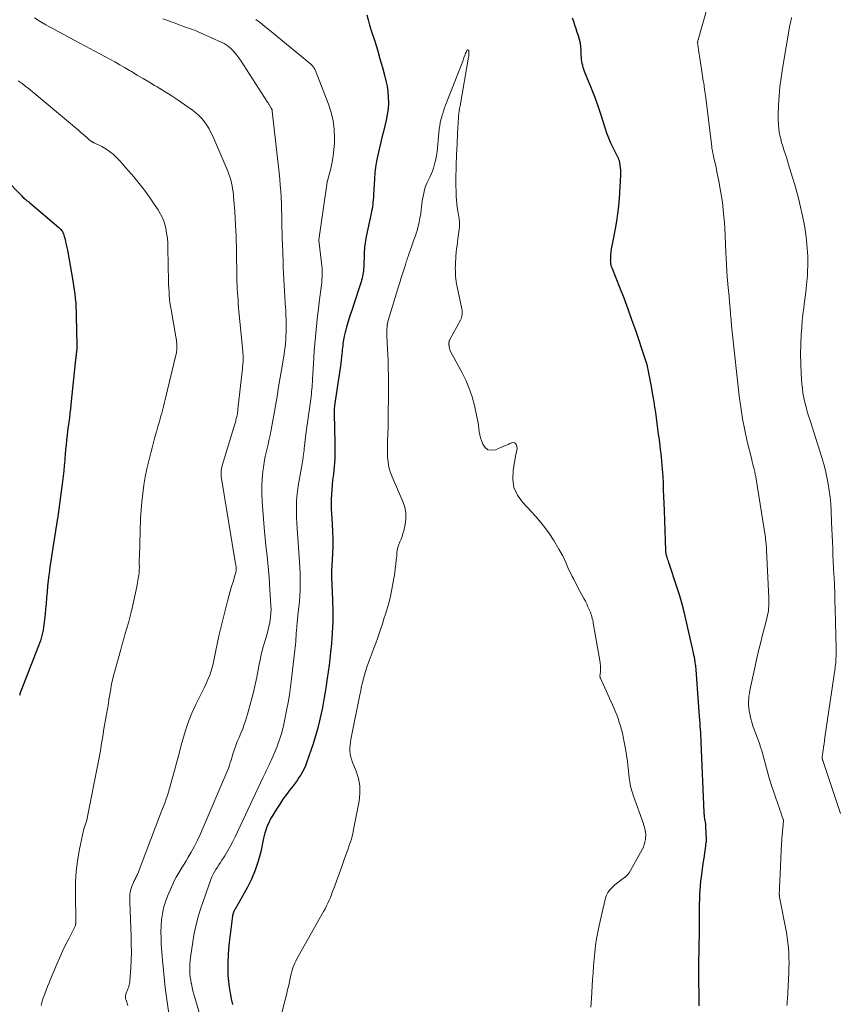
# Model space of a CAD drawing. Units: feet. Extents: x 2029998 to 2035020, y 550000 to 555000.
# Drawn here: x 2031766 to 2031936, y 551936 to 552141 of the extents above; entities that cross this region are included whole.
import ezdxf

# ---------------------------------------------------------------- set-up
doc = ezdxf.new("R2010")
doc.units = ezdxf.units.FT
doc.header["$LTSCALE"] = 100
doc.header["$MEASUREMENT"] = 0
doc.layers.add('CONTOUR INDEX', color=32, linetype='Continuous', lineweight=25)
doc.layers.add('CONTOUR INTERMEDIATE', color=40, linetype='Continuous', lineweight=15)

msp = doc.modelspace()

# ---------------------------------------------------------------- linework, layer by layer
at = {"layer": 'CONTOUR INDEX', "flags": 128}
for points, elevation in [([(2031838.66, 552142.2), (2031838.92, 552141.12), (2031839.22, 552140.05), (2031839.71, 552138.53), (2031840.28, 552136.71), (2031840.84, 552134.87), (2031841.38, 552133.04), (2031841.9, 552131.19), (2031842.34, 552129.62), (2031842.62, 552128.47), (2031842.85, 552127.31), (2031843, 552126.13), (2031843.11, 552124.95), (2031843.13, 552123.77), (2031843.07, 552122.6), (2031842.91, 552121.43), (2031842.68, 552120.27), (2031842.09, 552117.86), (2031841.8, 552116.63), (2031841.5, 552115.41), (2031841.22, 552114.19), (2031840.93, 552112.97), (2031840.68, 552111.74), (2031840.48, 552110.5), (2031840.33, 552109.26), (2031840.23, 552108.01), (2031840.04, 552104.61), (2031840.01, 552104.14), (2031839.97, 552103.67), (2031839.92, 552103.19), (2031839.87, 552102.72), (2031839.8, 552102.25), (2031839.73, 552101.78), (2031839.64, 552101.31), (2031839.55, 552100.84), (2031838.53, 552096.04), (2031838.44, 552095.6), (2031838.36, 552095.16), (2031838.29, 552094.71), (2031838.23, 552094.27), (2031838.18, 552093.82), (2031838.14, 552093.37), (2031838.11, 552092.92), (2031838.09, 552092.47), (2031838, 552089.71), (2031837.98, 552089.32), (2031837.95, 552088.92), (2031837.89, 552088.53), (2031837.83, 552088.14), (2031837.75, 552087.75), (2031837.66, 552087.36), (2031837.56, 552086.98), (2031837.44, 552086.6), (2031836.83, 552084.74), (2031836.41, 552083.44), (2031835.98, 552082.13), (2031835.56, 552080.82), (2031835.14, 552079.51), (2031834.56, 552077.68), (2031834.4, 552077.16), (2031834.25, 552076.63), (2031834.11, 552076.1), (2031833.99, 552075.57), (2031833.93, 552075.32), (2031833.85, 552074.91), (2031833.78, 552074.5), (2031833.72, 552074.09), (2031833.67, 552073.67), (2031833.63, 552073.26), (2031833.58, 552072.84), (2031833.54, 552072.43), (2031833.5, 552072.01), (2031833.46, 552071.59), (2031833.39, 552070.96), (2031833.32, 552070.33), (2031833.24, 552069.71), (2031833.15, 552069.09), (2031831.94, 552060.85), (2031831.92, 552060.74), (2031831.91, 552060.63), (2031831.89, 552060.51), (2031831.87, 552060.4), (2031831.86, 552060.29), (2031831.84, 552060.17), (2031831.83, 552060.06), (2031831.83, 552059.95), (2031831.82, 552059.86), (2031831.82, 552059.7), (2031831.81, 552059.54), (2031831.81, 552059.39), (2031831.81, 552059.23), (2031831.98, 552053.02), (2031831.99, 552051.4), (2031831.95, 552049.79), (2031831.83, 552048.17), (2031831.68, 552046.56), (2031831.53, 552045.34), (2031831.42, 552044.34), (2031831.34, 552043.34), (2031831.28, 552042.34), (2031831.24, 552041.33), (2031831.23, 552040.33), (2031831.24, 552039.32), (2031831.29, 552038.32), (2031831.35, 552037.32), (2031831.43, 552036.22), (2031831.51, 552034.67), (2031831.56, 552033.12), (2031831.55, 552031.57), (2031831.49, 552030.02), (2031831.3, 552026.38), (2031831.29, 552026.21), (2031831.28, 552026.03), (2031831.28, 552025.86), (2031831.27, 552025.68), (2031831.27, 552025.36), (2031831.27, 552025.24), (2031831.27, 552025.14), (2031831.5, 552020.34), (2031831.56, 552018.07), (2031831.55, 552015.81), (2031831.44, 552013.55), (2031831.27, 552011.3), (2031831.09, 552009.55), (2031830.94, 552008.17), (2031830.78, 552006.79), (2031830.59, 552005.41), (2031830.39, 552004.04), (2031830.34, 552003.71), (2031830.15, 552002.5), (2031829.96, 552001.29), (2031829.76, 552000.08), (2031829.55, 551998.87), (2031829.33, 551997.66), (2031829.08, 551996.46), (2031828.81, 551995.26), (2031828.52, 551994.07), (2031828.51, 551994.02), (2031828.19, 551992.82), (2031827.84, 551991.62), (2031827.46, 551990.43), (2031827.06, 551989.24), (2031826.1, 551986.53), (2031825.85, 551985.88), (2031825.57, 551985.24), (2031825.25, 551984.62), (2031824.9, 551984.01), (2031824.52, 551983.41), (2031824.13, 551982.83), (2031823.72, 551982.26), (2031823.29, 551981.7), (2031822.64, 551980.88), (2031821.9, 551979.9), (2031821.18, 551978.91), (2031820.5, 551977.89), (2031819.84, 551976.85), (2031818.75, 551975.03), (2031818.47, 551974.54), (2031818.21, 551974.04), (2031817.99, 551973.53), (2031817.78, 551973), (2031817.59, 551972.47), (2031817.42, 551971.93), (2031817.28, 551971.38), (2031817.15, 551970.83), (2031816.54, 551967.99), (2031816.04, 551966.04), (2031815.41, 551964.14), (2031814.62, 551962.31), (2031813.72, 551960.51), (2031811.21, 551956.06), (2031811.12, 551955.89), (2031811.03, 551955.72), (2031810.95, 551955.55), (2031810.88, 551955.38), (2031810.82, 551955.2), (2031810.76, 551955.02), (2031810.72, 551954.84), (2031810.69, 551954.65), (2031809.99, 551949.13), (2031809.85, 551947.77), (2031809.74, 551946.42), (2031809.69, 551945.07), (2031809.67, 551943.71), (2031809.68, 551943.43), (2031809.72, 551942.21), (2031809.81, 551941), (2031809.98, 551939.79), (2031810.18, 551938.59), (2031810.42, 551937.4), (2031810.64, 551936.2)], 780), ([(2031907.84, 551935.9), (2031907.79, 551943.35), (2031907.79, 551944.21), (2031907.8, 551945.06), (2031907.81, 551945.92), (2031907.83, 551946.77), (2031907.85, 551947.63), (2031907.87, 551948.48), (2031907.88, 551949.34), (2031907.89, 551950.19), (2031907.92, 551955.24), (2031907.93, 551956.19), (2031907.95, 551957.13), (2031907.98, 551958.08), (2031908.01, 551959.02), (2031908.07, 551959.96), (2031908.14, 551960.9), (2031908.23, 551961.84), (2031908.35, 551962.78), (2031908.72, 551965.51), (2031908.82, 551966.28), (2031908.93, 551967.05), (2031909.03, 551967.82), (2031909.14, 551968.59), (2031909.34, 551970.01), (2031909.35, 551970.07), (2031909.35, 551970.13), (2031909.36, 551970.19), (2031909.36, 551970.25), (2031909.37, 551970.31), (2031909.37, 551970.37), (2031909.37, 551970.43), (2031909.37, 551970.49), (2031909.25, 551973.3), (2031909.23, 551973.53), (2031909.21, 551973.77), (2031909.18, 551974), (2031909.14, 551974.24), (2031909.1, 551974.47), (2031909.06, 551974.7), (2031909.02, 551974.94), (2031908.99, 551975.17), (2031908.96, 551975.42), (2031908.93, 551975.66), (2031908.91, 551975.9), (2031908.9, 551976.14), (2031908.28, 551990.77), (2031908.25, 551991.44), (2031908.21, 551992.11), (2031908.18, 551992.78), (2031908.13, 551993.45), (2031908.09, 551994.12), (2031908.04, 551994.79), (2031907.99, 551995.46), (2031907.94, 551996.13), (2031907.22, 552005.9), (2031907.21, 552006.02), (2031907.2, 552006.14), (2031907.19, 552006.26), (2031907.18, 552006.38), (2031907.17, 552006.49), (2031907.15, 552006.61), (2031907.14, 552006.73), (2031907.12, 552006.85), (2031907.02, 552007.54), (2031906.95, 552008.01), (2031906.87, 552008.47), (2031906.77, 552008.93), (2031906.68, 552009.39), (2031904.95, 552017), (2031904.59, 552018.5), (2031904.2, 552020), (2031903.76, 552021.48), (2031903.29, 552022.95), (2031901.54, 552028.16), (2031901.45, 552028.45), (2031901.35, 552028.73), (2031901.26, 552029.02), (2031901.17, 552029.3), (2031901.06, 552029.63), (2031901.03, 552029.75), (2031900.99, 552029.88), (2031900.97, 552030.01), (2031900.95, 552030.13), (2031900.93, 552030.26), (2031900.92, 552030.4), (2031900.91, 552030.53), (2031900.91, 552030.66), (2031900.62, 552039.04), (2031900.57, 552040.48), (2031900.52, 552041.91), (2031900.46, 552043.34), (2031900.4, 552044.77), (2031900.35, 552045.99), (2031900.31, 552046.82), (2031900.25, 552047.64), (2031900.18, 552048.46), (2031900.11, 552049.28), (2031900.02, 552050.09), (2031899.92, 552050.91), (2031899.82, 552051.73), (2031899.72, 552052.54), (2031899.56, 552053.75), (2031899.4, 552054.88), (2031899.26, 552056.01), (2031899.11, 552057.14), (2031898.96, 552058.27), (2031898.81, 552059.4), (2031898.65, 552060.52), (2031898.47, 552061.65), (2031898.28, 552062.77), (2031897.86, 552065.19), (2031897.73, 552065.89), (2031897.59, 552066.59), (2031897.45, 552067.28), (2031897.3, 552067.98), (2031897.08, 552068.96), (2031897.04, 552069.16), (2031896.99, 552069.37), (2031896.94, 552069.56), (2031896.88, 552069.76), (2031896.82, 552069.96), (2031896.76, 552070.16), (2031896.7, 552070.35), (2031896.64, 552070.55), (2031894.64, 552076.46), (2031893.86, 552078.7), (2031893.05, 552080.94), (2031892.22, 552083.17), (2031891.35, 552085.39), (2031889.78, 552089.34), (2031889.69, 552089.58), (2031889.61, 552089.81), (2031889.55, 552090.05), (2031889.49, 552090.3), (2031889.45, 552090.54), (2031889.43, 552090.79), (2031889.42, 552091.03), (2031889.43, 552091.28), (2031889.49, 552092.12), (2031889.56, 552092.78), (2031889.63, 552093.45), (2031889.74, 552094.11), (2031889.86, 552094.77), (2031890.44, 552097.66), (2031890.72, 552099.22), (2031890.95, 552100.79), (2031891.12, 552102.37), (2031891.25, 552103.95), (2031891.53, 552108.81), (2031891.54, 552109.31), (2031891.53, 552109.81), (2031891.49, 552110.32), (2031891.42, 552110.82), (2031891.31, 552111.54), (2031891.28, 552111.67), (2031891.24, 552111.81), (2031891.2, 552111.94), (2031891.14, 552112.07), (2031891.08, 552112.2), (2031891.02, 552112.32), (2031890.96, 552112.45), (2031890.9, 552112.58), (2031889.98, 552114.38), (2031889.49, 552115.43), (2031889.04, 552116.48), (2031888.64, 552117.56), (2031888.28, 552118.65), (2031887.89, 552119.94), (2031887.34, 552121.68), (2031886.76, 552123.4), (2031886.13, 552125.11), (2031885.46, 552126.81), (2031884, 552130.38), (2031883.85, 552130.79), (2031883.71, 552131.2), (2031883.6, 552131.61), (2031883.5, 552132.04), (2031883.43, 552132.46), (2031883.37, 552132.89), (2031883.33, 552133.32), (2031883.31, 552133.76), (2031883.29, 552134.73), (2031883.23, 552135.51), (2031883.13, 552136.28), (2031882.95, 552137.04), (2031882.72, 552137.79), (2031882.46, 552138.53), (2031882.21, 552139.28), (2031881.97, 552140.02), (2031881.73, 552140.78), (2031881.51, 552141.5)], 780), ([(2031763.39, 552107.94), (2031766.72, 552104.55), (2031766.9, 552104.38), (2031767.07, 552104.21), (2031767.25, 552104.04), (2031767.44, 552103.87), (2031767.6, 552103.73), (2031767.71, 552103.64), (2031767.81, 552103.56), (2031767.92, 552103.47), (2031768.03, 552103.39), (2031768.14, 552103.32), (2031768.25, 552103.23), (2031768.35, 552103.15), (2031768.46, 552103.07), (2031774.54, 552097.92), (2031774.74, 552097.73), (2031774.93, 552097.53), (2031775.09, 552097.31), (2031775.24, 552097.08), (2031775.37, 552096.83), (2031775.48, 552096.58), (2031775.57, 552096.32), (2031775.65, 552096.06), (2031775.8, 552095.47), (2031775.93, 552094.9), (2031776.06, 552094.34), (2031776.18, 552093.77), (2031776.29, 552093.2), (2031777.44, 552086.78), (2031777.59, 552085.87), (2031777.73, 552084.96), (2031777.84, 552084.04), (2031777.94, 552083.12), (2031778.02, 552082.2), (2031778.08, 552081.28), (2031778.13, 552080.36), (2031778.15, 552079.43), (2031778.26, 552073.5), (2031778.26, 552073.32), (2031778.26, 552073.14), (2031778.26, 552072.96), (2031778.25, 552072.78), (2031778.24, 552072.6), (2031778.23, 552072.42), (2031778.22, 552072.24), (2031778.2, 552072.06), (2031778.18, 552071.88), (2031778.15, 552071.7), (2031778.13, 552071.51), (2031778.11, 552071.33), (2031778.1, 552071.28), (2031778.07, 552071.07), (2031778.05, 552070.86), (2031778.02, 552070.65), (2031778, 552070.44), (2031777.03, 552061.08), (2031776.93, 552060.16), (2031776.82, 552059.24), (2031776.7, 552058.33), (2031776.58, 552057.41), (2031776.45, 552056.49), (2031776.33, 552055.58), (2031776.22, 552054.66), (2031776.12, 552053.74), (2031776.11, 552053.65), (2031776.01, 552052.68), (2031775.92, 552051.71), (2031775.83, 552050.74), (2031775.75, 552049.78), (2031775.73, 552049.49), (2031775.63, 552048.37), (2031775.52, 552047.26), (2031775.4, 552046.15), (2031775.26, 552045.04), (2031774.2, 552037.2), (2031774.18, 552037.06), (2031774.16, 552036.93), (2031774.14, 552036.79), (2031774.12, 552036.65), (2031774.09, 552036.52), (2031774.07, 552036.38), (2031774.05, 552036.24), (2031774.03, 552036.11), (2031773.23, 552031.21), (2031773.03, 552029.89), (2031772.83, 552028.57), (2031772.65, 552027.24), (2031772.48, 552025.92), (2031772.44, 552025.61), (2031772.3, 552024.44), (2031772.17, 552023.26), (2031772.06, 552022.09), (2031771.95, 552020.91), (2031771.94, 552020.78), (2031771.84, 552019.67), (2031771.74, 552018.56), (2031771.63, 552017.44), (2031771.52, 552016.33), (2031771.41, 552015.24), (2031771.33, 552014.68), (2031771.24, 552014.11), (2031771.13, 552013.56), (2031771, 552013), (2031770.84, 552012.45), (2031770.67, 552011.91), (2031770.49, 552011.37), (2031770.29, 552010.84), (2031766.61, 552001.42), (2031766.54, 552001.24), (2031766.48, 552001.06), (2031766.42, 552000.88), (2031766.36, 552000.7), (2031766.31, 552000.52)], 800)]:
    msp.add_lwpolyline(points, dxfattribs=dict(at, elevation=elevation))
at = {"layer": 'CONTOUR INTERMEDIATE', "flags": 128}
for points, elevation in [([(2031926.13, 551935.99), (2031926.17, 551936.43), (2031926.2, 551936.88), (2031926.22, 551937.32), (2031926.51, 551942.69), (2031926.55, 551943.76), (2031926.57, 551944.82), (2031926.55, 551945.88), (2031926.52, 551946.94), (2031926.44, 551948), (2031926.34, 551949.06), (2031926.19, 551950.11), (2031926.01, 551951.15), (2031924.6, 551958.57), (2031924.58, 551958.65), (2031924.57, 551958.73), (2031924.56, 551958.8), (2031924.55, 551958.88), (2031924.55, 551958.96), (2031924.54, 551959.04), (2031924.54, 551959.12), (2031924.54, 551959.19), (2031924.57, 551959.99), (2031924.59, 551960.47), (2031924.6, 551960.95), (2031924.62, 551961.42), (2031924.65, 551961.9), (2031925.01, 551969.71), (2031925.02, 551969.93), (2031925.04, 551970.15), (2031925.05, 551970.36), (2031925.06, 551970.58), (2031925.08, 551970.79), (2031925.1, 551971.01), (2031925.11, 551971.23), (2031925.13, 551971.44), (2031925.4, 551974.45), (2031925.4, 551974.47), (2031925.4, 551974.49), (2031925.4, 551974.51), (2031925.4, 551974.53), (2031925.39, 551974.61), (2031925.39, 551974.63), (2031925.38, 551974.65), (2031925.38, 551974.67), (2031925.37, 551974.69), (2031925.03, 551975.68), (2031924.85, 551976.2), (2031924.68, 551976.71), (2031924.5, 551977.23), (2031924.32, 551977.74), (2031922.88, 551981.96), (2031922.58, 551982.86), (2031922.31, 551983.76), (2031922.05, 551984.66), (2031921.82, 551985.58), (2031921.59, 551986.49), (2031921.34, 551987.4), (2031921.08, 551988.31), (2031920.82, 551989.21), (2031920.64, 551989.78), (2031920.4, 551990.53), (2031920.14, 551991.26), (2031919.87, 551991.99), (2031919.57, 551992.72), (2031919.29, 551993.44), (2031919.03, 551994.18), (2031918.81, 551994.93), (2031918.62, 551995.68), (2031918.39, 551996.7), (2031918.28, 551997.3), (2031918.2, 551997.91), (2031918.16, 551998.52), (2031918.15, 551999.13), (2031918.18, 551999.74), (2031918.23, 552000.35), (2031918.32, 552000.96), (2031918.43, 552001.56), (2031919.96, 552008.56), (2031920.3, 552010.09), (2031920.66, 552011.63), (2031921.04, 552013.15), (2031921.43, 552014.68), (2031921.99, 552016.82), (2031922.1, 552017.28), (2031922.19, 552017.73), (2031922.26, 552018.19), (2031922.32, 552018.65), (2031922.36, 552019.15), (2031922.38, 552019.37), (2031922.39, 552019.58), (2031922.39, 552019.79), (2031922.39, 552020.01), (2031922.38, 552020.22), (2031922.37, 552020.44), (2031922.36, 552020.65), (2031922.35, 552020.87), (2031921.89, 552030.78), (2031921.87, 552031.11), (2031921.85, 552031.43), (2031921.82, 552031.76), (2031921.8, 552032.08), (2031921.77, 552032.4), (2031921.73, 552032.73), (2031921.69, 552033.05), (2031921.64, 552033.37), (2031919.73, 552045.5), (2031919.64, 552046.02), (2031919.54, 552046.55), (2031919.43, 552047.07), (2031919.31, 552047.59), (2031919.18, 552048.1), (2031919.05, 552048.62), (2031918.92, 552049.14), (2031918.79, 552049.65), (2031917.88, 552053.34), (2031917.34, 552055.71), (2031916.87, 552058.09), (2031916.5, 552060.49), (2031916.19, 552062.9), (2031914.74, 552076.2), (2031914.61, 552077.42), (2031914.49, 552078.66), (2031914.39, 552079.89), (2031914.28, 552081.12), (2031914.18, 552082.35), (2031914.08, 552083.58), (2031913.97, 552084.81), (2031913.85, 552086.04), (2031913.83, 552086.24), (2031913.71, 552087.57), (2031913.61, 552088.9), (2031913.54, 552090.23), (2031913.48, 552091.56), (2031913.44, 552092.66), (2031913.37, 552094.42), (2031913.28, 552096.18), (2031913.17, 552097.94), (2031913.04, 552099.69), (2031913.01, 552100.03), (2031912.86, 552101.61), (2031912.68, 552103.2), (2031912.44, 552104.77), (2031912.17, 552106.34), (2031911.92, 552107.65), (2031911.74, 552108.56), (2031911.56, 552109.47), (2031911.36, 552110.38), (2031911.16, 552111.29), (2031910.86, 552112.59), (2031910.81, 552112.85), (2031910.75, 552113.11), (2031910.7, 552113.37), (2031910.65, 552113.64), (2031910.6, 552113.9), (2031910.56, 552114.16), (2031910.52, 552114.43), (2031910.49, 552114.69), (2031909.22, 552124.92), (2031909.16, 552125.36), (2031909.11, 552125.8), (2031909.05, 552126.24), (2031908.98, 552126.69), (2031908.9, 552127.28), (2031908.88, 552127.42), (2031908.86, 552127.57), (2031908.84, 552127.71), (2031908.82, 552127.85), (2031908.79, 552128), (2031908.77, 552128.14), (2031908.75, 552128.28), (2031908.72, 552128.43), (2031908.33, 552130.88), (2031908.19, 552131.77), (2031908.05, 552132.65), (2031907.92, 552133.54), (2031907.78, 552134.42), (2031907.56, 552135.94), (2031907.55, 552136.07), (2031907.54, 552136.19), (2031907.53, 552136.32), (2031907.54, 552136.45), (2031907.55, 552136.58), (2031907.56, 552136.7), (2031907.59, 552136.83), (2031907.62, 552136.95), (2031912.86, 552155.41)], 784), ([(2031769.45, 552141.57), (2031770.22, 552141.06), (2031771, 552140.57), (2031771.79, 552140.11), (2031772.59, 552139.66), (2031773.25, 552139.3), (2031774.39, 552138.68), (2031775.53, 552138.07), (2031776.67, 552137.45), (2031777.81, 552136.84), (2031780.98, 552135.14), (2031782.02, 552134.58), (2031783.05, 552134.03), (2031784.09, 552133.48), (2031785.13, 552132.93), (2031786.16, 552132.37), (2031787.19, 552131.8), (2031788.21, 552131.22), (2031789.22, 552130.62), (2031789.62, 552130.38), (2031790.83, 552129.65), (2031792.04, 552128.93), (2031793.25, 552128.21), (2031794.46, 552127.48), (2031794.99, 552127.17), (2031796.45, 552126.28), (2031797.9, 552125.36), (2031799.33, 552124.41), (2031800.75, 552123.44), (2031802.34, 552122.32), (2031803.02, 552121.79), (2031803.67, 552121.22), (2031804.26, 552120.59), (2031804.82, 552119.92), (2031805.32, 552119.21), (2031805.78, 552118.48), (2031806.19, 552117.71), (2031806.56, 552116.92), (2031809.67, 552109.62), (2031809.9, 552109.03), (2031810.12, 552108.43), (2031810.3, 552107.82), (2031810.46, 552107.21), (2031810.59, 552106.58), (2031810.7, 552105.96), (2031810.8, 552105.33), (2031810.87, 552104.7), (2031810.9, 552104.39), (2031810.98, 552103.6), (2031811.05, 552102.81), (2031811.11, 552102.02), (2031811.16, 552101.23), (2031811.32, 552098.4), (2031811.37, 552097.31), (2031811.42, 552096.23), (2031811.45, 552095.14), (2031811.48, 552094.05), (2031811.5, 552092.96), (2031811.52, 552091.88), (2031811.54, 552090.79), (2031811.56, 552089.7), (2031811.61, 552086.68), (2031811.63, 552085.9), (2031811.66, 552085.12), (2031811.71, 552084.34), (2031811.76, 552083.56), (2031811.82, 552082.79), (2031811.88, 552082.01), (2031811.95, 552081.23), (2031812.02, 552080.45), (2031812.81, 552072.19), (2031812.83, 552071.93), (2031812.85, 552071.67), (2031812.87, 552071.41), (2031812.88, 552071.15), (2031812.89, 552070.88), (2031812.9, 552070.62), (2031812.89, 552070.36), (2031812.88, 552070.1), (2031812.87, 552069.93), (2031812.85, 552069.58), (2031812.82, 552069.23), (2031812.79, 552068.88), (2031812.76, 552068.54), (2031811.8, 552060.09), (2031811.75, 552059.7), (2031811.7, 552059.31), (2031811.63, 552058.92), (2031811.55, 552058.53), (2031811.47, 552058.15), (2031811.38, 552057.76), (2031811.28, 552057.38), (2031811.17, 552057), (2031808.54, 552048.37), (2031808.45, 552048.04), (2031808.38, 552047.71), (2031808.33, 552047.37), (2031808.3, 552047.03), (2031808.28, 552046.69), (2031808.29, 552046.35), (2031808.32, 552046.01), (2031808.36, 552045.67), (2031811.33, 552027.88), (2031811.35, 552027.78), (2031811.36, 552027.68), (2031811.38, 552027.57), (2031811.39, 552027.47), (2031811.41, 552027.37), (2031811.42, 552027.27), (2031811.42, 552027.17), (2031811.42, 552027.07), (2031811.42, 552026.74), (2031811.41, 552026.47), (2031811.38, 552026.21), (2031811.33, 552025.95), (2031811.26, 552025.7), (2031810.8, 552024.2), (2031810.49, 552023.19), (2031810.2, 552022.19), (2031809.92, 552021.18), (2031809.64, 552020.16), (2031808.91, 552017.39), (2031808.42, 552015.44), (2031807.95, 552013.48), (2031807.52, 552011.52), (2031807.11, 552009.54), (2031806.7, 552007.45), (2031806.49, 552006.53), (2031806.24, 552005.62), (2031805.92, 552004.73), (2031805.56, 552003.85), (2031805.17, 552002.99), (2031804.77, 552002.13), (2031804.36, 552001.27), (2031803.94, 552000.42), (2031803.04, 551998.63), (2031802.22, 551996.86), (2031801.48, 551995.07), (2031800.86, 551993.23), (2031800.31, 551991.36), (2031800, 551990.17), (2031799.54, 551988.42), (2031799.08, 551986.67), (2031798.61, 551984.93), (2031798.12, 551983.18), (2031797.55, 551981.14), (2031797.34, 551980.42), (2031797.12, 551979.71), (2031796.88, 551979), (2031796.63, 551978.3), (2031796.37, 551977.6), (2031796.1, 551976.9), (2031795.84, 551976.21), (2031795.57, 551975.51), (2031790.86, 551963.28), (2031790.77, 551963.06), (2031790.67, 551962.84), (2031790.57, 551962.63), (2031790.46, 551962.42), (2031790.35, 551962.2), (2031790.24, 551961.99), (2031790.14, 551961.78), (2031790.05, 551961.56), (2031789.69, 551960.74), (2031789.55, 551960.35), (2031789.43, 551959.95), (2031789.35, 551959.54), (2031789.3, 551959.12), (2031789.27, 551958.7), (2031789.26, 551958.28), (2031789.26, 551957.86), (2031789.27, 551957.44), (2031789.56, 551950.4), (2031789.6, 551948.75), (2031789.61, 551947.11), (2031789.56, 551945.46), (2031789.49, 551943.82), (2031789.31, 551941.1), (2031789.28, 551940.82), (2031789.24, 551940.54), (2031789.18, 551940.26), (2031789.1, 551939.98), (2031789.01, 551939.71), (2031788.91, 551939.44), (2031788.8, 551939.17), (2031788.7, 551938.9), (2031788.49, 551938.39), (2031788.43, 551938.23), (2031788.39, 551938.07), (2031788.38, 551937.91), (2031788.38, 551937.74), (2031788.4, 551937.57), (2031788.42, 551937.4), (2031788.46, 551937.24), (2031788.51, 551937.07), (2031788.85, 551936)], 792), ([(2031796.16, 552141.37), (2031797.02, 552141.05), (2031797.87, 552140.73), (2031798.73, 552140.41), (2031799.59, 552140.1), (2031800.35, 552139.82), (2031800.83, 552139.64), (2031801.31, 552139.47), (2031801.79, 552139.3), (2031802.27, 552139.12), (2031802.74, 552138.95), (2031803.22, 552138.76), (2031803.69, 552138.56), (2031804.16, 552138.36), (2031808.46, 552136.43), (2031808.69, 552136.32), (2031808.92, 552136.2), (2031809.15, 552136.07), (2031809.37, 552135.93), (2031809.58, 552135.79), (2031809.79, 552135.63), (2031809.98, 552135.46), (2031810.17, 552135.28), (2031810.72, 552134.73), (2031811.16, 552134.25), (2031811.58, 552133.76), (2031811.96, 552133.25), (2031812.33, 552132.72), (2031817.97, 552124), (2031818.08, 552123.84), (2031818.18, 552123.67), (2031818.28, 552123.51), (2031818.38, 552123.34), (2031818.44, 552123.24), (2031818.51, 552123.12), (2031818.58, 552123), (2031818.65, 552122.88), (2031818.72, 552122.76), (2031818.78, 552122.66), (2031818.82, 552122.59), (2031818.85, 552122.52), (2031818.88, 552122.45), (2031818.9, 552122.38), (2031818.92, 552122.31), (2031818.93, 552122.24), (2031818.95, 552122.16), (2031818.96, 552122.09), (2031820.37, 552109.26), (2031820.5, 552108), (2031820.62, 552106.74), (2031820.71, 552105.47), (2031820.79, 552104.21), (2031820.8, 552104.1), (2031820.86, 552102.89), (2031820.9, 552101.68), (2031820.93, 552100.46), (2031820.95, 552099.25), (2031820.97, 552098.04), (2031820.99, 552096.83), (2031821.02, 552095.62), (2031821.06, 552094.41), (2031821.19, 552090.71), (2031821.24, 552089.51), (2031821.3, 552088.31), (2031821.36, 552087.11), (2031821.44, 552085.92), (2031821.52, 552084.71), (2031821.6, 552083.52), (2031821.67, 552082.32), (2031821.74, 552081.13), (2031821.76, 552080.82), (2031821.81, 552079.78), (2031821.84, 552078.74), (2031821.85, 552077.7), (2031821.84, 552076.66), (2031821.82, 552076.12), (2031821.8, 552075.35), (2031821.75, 552074.58), (2031821.69, 552073.8), (2031821.61, 552073.04), (2031821.52, 552072.27), (2031821.41, 552071.5), (2031821.3, 552070.74), (2031821.17, 552069.97), (2031821, 552069.03), (2031820.79, 552067.85), (2031820.59, 552066.68), (2031820.39, 552065.51), (2031820.2, 552064.33), (2031820.01, 552063.16), (2031819.81, 552061.99), (2031819.62, 552060.81), (2031819.42, 552059.64), (2031818.96, 552056.95), (2031818.75, 552055.82), (2031818.52, 552054.7), (2031818.27, 552053.58), (2031818, 552052.46), (2031817.74, 552051.35), (2031817.5, 552050.23), (2031817.3, 552049.1), (2031817.13, 552047.96), (2031817.01, 552047.13), (2031816.86, 552045.58), (2031816.76, 552044.02), (2031816.77, 552042.46), (2031816.85, 552040.9), (2031817.29, 552035.44), (2031817.41, 552033.96), (2031817.55, 552032.49), (2031817.7, 552031.02), (2031817.87, 552029.55), (2031818.02, 552028.08), (2031818.17, 552026.61), (2031818.29, 552025.13), (2031818.39, 552023.66), (2031818.68, 552019.14), (2031818.7, 552018.38), (2031818.68, 552017.62), (2031818.61, 552016.87), (2031818.51, 552016.11), (2031818.36, 552015.36), (2031818.19, 552014.62), (2031818, 552013.88), (2031817.8, 552013.14), (2031817.45, 552011.96), (2031817.08, 552010.64), (2031816.73, 552009.31), (2031816.43, 552007.96), (2031816.15, 552006.62), (2031815.71, 552004.3), (2031815.34, 552002.48), (2031814.92, 552000.67), (2031814.45, 551998.88), (2031813.94, 551997.09), (2031813.44, 551995.42), (2031813.13, 551994.48), (2031812.8, 551993.55), (2031812.43, 551992.64), (2031812.04, 551991.74), (2031811.74, 551991.07), (2031811.49, 551990.5), (2031811.27, 551989.92), (2031811.06, 551989.34), (2031810.88, 551988.75), (2031810.82, 551988.57), (2031810.67, 551988.06), (2031810.52, 551987.56), (2031810.37, 551987.05), (2031810.22, 551986.55), (2031810.06, 551986.04), (2031809.88, 551985.55), (2031809.7, 551985.05), (2031809.5, 551984.56), (2031804.58, 551973.02), (2031804, 551971.72), (2031803.39, 551970.43), (2031802.74, 551969.16), (2031802.06, 551967.91), (2031801.45, 551966.84), (2031801.05, 551966.13), (2031800.63, 551965.44), (2031800.2, 551964.75), (2031799.76, 551964.06), (2031799.33, 551963.37), (2031798.92, 551962.67), (2031798.56, 551961.94), (2031798.22, 551961.21), (2031797.15, 551958.75), (2031796.7, 551957.56), (2031796.33, 551956.34), (2031796.07, 551955.1), (2031795.89, 551953.84), (2031795.81, 551952.56), (2031795.77, 551951.27), (2031795.79, 551949.99), (2031795.85, 551948.71), (2031796.11, 551945.46), (2031796.37, 551942.55), (2031796.68, 551939.65), (2031797.05, 551936.76), (2031797.47, 551933.87)], 788), ([(2031815.51, 552141.21), (2031816.49, 552140.5), (2031817.44, 552139.76), (2031818.38, 552139), (2031826.96, 552131.89), (2031827.1, 552131.77), (2031827.24, 552131.64), (2031827.37, 552131.5), (2031827.49, 552131.36), (2031827.61, 552131.21), (2031827.71, 552131.06), (2031827.8, 552130.89), (2031827.88, 552130.72), (2031830.67, 552123.6), (2031831.23, 552121.86), (2031831.65, 552120.1), (2031831.85, 552118.3), (2031831.91, 552116.48), (2031831.89, 552115.49), (2031831.8, 552114.15), (2031831.66, 552112.81), (2031831.42, 552111.49), (2031831.12, 552110.17), (2031830.43, 552107.6), (2031830.42, 552107.58), (2031830.42, 552107.56), (2031830.42, 552107.54), (2031830.41, 552107.52), (2031830.39, 552107.39), (2031830.39, 552107.34), (2031828.65, 552095.37), (2031828.65, 552095.35), (2031828.65, 552095.34), (2031828.64, 552095.32), (2031828.64, 552095.31), (2031828.64, 552095.24), (2031828.64, 552095.23), (2031828.64, 552095.21), (2031828.64, 552095.19), (2031828.64, 552095.18), (2031829.21, 552090.53), (2031829.27, 552089.96), (2031829.32, 552089.38), (2031829.34, 552088.8), (2031829.35, 552088.22), (2031829.34, 552087.63), (2031829.31, 552087.05), (2031829.26, 552086.48), (2031829.2, 552085.9), (2031828.74, 552082.41), (2031828.56, 552080.96), (2031828.38, 552079.51), (2031828.22, 552078.06), (2031828.07, 552076.6), (2031827.93, 552075.15), (2031827.8, 552073.69), (2031827.7, 552072.23), (2031827.61, 552070.78), (2031827.36, 552066.27), (2031827.32, 552065.76), (2031827.29, 552065.25), (2031827.25, 552064.75), (2031827.2, 552064.24), (2031827.15, 552063.73), (2031827.09, 552063.22), (2031827.03, 552062.72), (2031826.96, 552062.21), (2031825.97, 552054.9), (2031825.89, 552054.28), (2031825.81, 552053.66), (2031825.74, 552053.04), (2031825.67, 552052.42), (2031825.62, 552052), (2031825.58, 552051.59), (2031825.53, 552051.18), (2031825.47, 552050.77), (2031825.42, 552050.35), (2031825.36, 552049.94), (2031825.29, 552049.53), (2031825.23, 552049.12), (2031825.16, 552048.71), (2031824.37, 552044.16), (2031824.2, 552043.06), (2031824.08, 552041.96), (2031824.01, 552040.85), (2031823.97, 552039.74), (2031823.98, 552038.62), (2031824, 552037.51), (2031824.05, 552036.4), (2031824.12, 552035.29), (2031824.63, 552028.32), (2031824.7, 552027.14), (2031824.75, 552025.96), (2031824.78, 552024.79), (2031824.78, 552023.61), (2031824.75, 552022.43), (2031824.7, 552021.26), (2031824.61, 552020.08), (2031824.5, 552018.91), (2031824.38, 552017.83), (2031824.31, 552017.11), (2031824.23, 552016.39), (2031824.16, 552015.66), (2031824.09, 552014.94), (2031824.07, 552014.68), (2031824.01, 552014.09), (2031823.96, 552013.49), (2031823.92, 552012.9), (2031823.87, 552012.3), (2031823.83, 552011.7), (2031823.78, 552011.11), (2031823.72, 552010.52), (2031823.65, 552009.92), (2031822.95, 552003.96), (2031822.74, 552002.31), (2031822.51, 552000.67), (2031822.24, 551999.03), (2031821.94, 551997.4), (2031821.6, 551995.59), (2031821.45, 551994.87), (2031821.29, 551994.14), (2031821.11, 551993.43), (2031820.92, 551992.71), (2031820.7, 551992.01), (2031820.47, 551991.3), (2031820.21, 551990.61), (2031819.94, 551989.92), (2031818.7, 551986.98), (2031818.51, 551986.54), (2031818.31, 551986.1), (2031818.11, 551985.66), (2031817.9, 551985.23), (2031817.69, 551984.8), (2031817.48, 551984.37), (2031817.27, 551983.93), (2031817.07, 551983.5), (2031811.22, 551971.1), (2031810.72, 551970.09), (2031810.2, 551969.1), (2031809.64, 551968.12), (2031809.05, 551967.16), (2031808.46, 551966.24), (2031808.15, 551965.75), (2031807.83, 551965.27), (2031807.52, 551964.78), (2031807.2, 551964.3), (2031806.9, 551963.81), (2031806.62, 551963.3), (2031806.39, 551962.77), (2031806.18, 551962.24), (2031804.09, 551956.22), (2031803.55, 551954.51), (2031803.08, 551952.78), (2031802.7, 551951.03), (2031802.39, 551949.27), (2031801.92, 551946.01), (2031801.84, 551945.33), (2031801.79, 551944.65), (2031801.77, 551943.97), (2031801.78, 551943.29), (2031801.82, 551942.6), (2031801.89, 551941.92), (2031801.98, 551941.25), (2031802.1, 551940.58), (2031802.12, 551940.48), (2031802.27, 551939.77), (2031802.43, 551939.05), (2031802.62, 551938.34), (2031802.81, 551937.64), (2031804.2, 551932.87)], 784), ([(2031937.3, 551975.94), (2031933.59, 551987), (2031933.57, 551987.07), (2031933.55, 551987.13), (2031933.54, 551987.19), (2031933.52, 551987.25), (2031933.5, 551987.31), (2031933.49, 551987.37), (2031933.48, 551987.44), (2031933.47, 551987.5), (2031933.47, 551987.53), (2031933.47, 551987.61), (2031933.47, 551987.68), (2031933.47, 551987.76), (2031933.48, 551987.84), (2031933.66, 551989.05), (2031933.75, 551989.74), (2031933.85, 551990.43), (2031933.95, 551991.11), (2031934.05, 551991.8), (2031936.15, 552006.25), (2031936.2, 552006.6), (2031936.24, 552006.94), (2031936.28, 552007.28), (2031936.3, 552007.62), (2031936.31, 552007.67), (2031936.33, 552007.99), (2031936.34, 552008.31), (2031936.36, 552008.63), (2031936.36, 552008.95), (2031936.36, 552009.27), (2031936.36, 552009.59), (2031936.36, 552009.91), (2031936.35, 552010.23), (2031936.17, 552018.56), (2031936.13, 552020.2), (2031936.08, 552021.84), (2031936.01, 552023.48), (2031935.94, 552025.12), (2031935.91, 552025.69), (2031935.84, 552027.05), (2031935.78, 552028.4), (2031935.72, 552029.76), (2031935.67, 552031.11), (2031935.61, 552032.47), (2031935.55, 552033.83), (2031935.5, 552035.18), (2031935.44, 552036.54), (2031935.33, 552038.97), (2031935.25, 552040.38), (2031935.12, 552041.78), (2031934.95, 552043.18), (2031934.73, 552044.57), (2031934.46, 552045.96), (2031934.16, 552047.33), (2031933.79, 552048.69), (2031933.39, 552050.04), (2031930.94, 552057.77), (2031930.65, 552058.7), (2031930.37, 552059.64), (2031930.11, 552060.58), (2031929.87, 552061.52), (2031929.65, 552062.47), (2031929.47, 552063.43), (2031929.34, 552064.4), (2031929.24, 552065.37), (2031929.09, 552067.49), (2031928.99, 552069.53), (2031928.94, 552071.56), (2031928.99, 552073.6), (2031929.1, 552075.63), (2031929.22, 552077.07), (2031929.33, 552078.43), (2031929.47, 552079.8), (2031929.63, 552081.16), (2031929.81, 552082.51), (2031929.99, 552083.87), (2031930.14, 552085.23), (2031930.27, 552086.59), (2031930.38, 552087.96), (2031930.42, 552088.58), (2031930.48, 552090.26), (2031930.47, 552091.93), (2031930.37, 552093.6), (2031930.21, 552095.27), (2031930.13, 552095.9), (2031929.9, 552097.47), (2031929.63, 552099.04), (2031929.32, 552100.61), (2031928.98, 552102.16), (2031928.59, 552103.71), (2031928.19, 552105.25), (2031927.76, 552106.79), (2031927.31, 552108.32), (2031926.49, 552111), (2031926.26, 552111.77), (2031926.01, 552112.53), (2031925.76, 552113.29), (2031925.5, 552114.05), (2031925.25, 552114.81), (2031925.03, 552115.58), (2031924.83, 552116.36), (2031924.66, 552117.14), (2031924.61, 552117.44), (2031924.46, 552118.38), (2031924.35, 552119.33), (2031924.31, 552120.28), (2031924.31, 552121.23), (2031924.39, 552123.35), (2031924.51, 552125.26), (2031924.67, 552127.17), (2031924.9, 552129.08), (2031925.19, 552130.97), (2031926.73, 552139.99), (2031926.79, 552140.28), (2031926.84, 552140.58), (2031926.91, 552140.87), (2031926.98, 552141.16), (2031927.1, 552141.6)], 788), ([(2031885.32, 551935.64), (2031885.36, 551936.54), (2031885.4, 551937.45), (2031885.66, 551941.39), (2031885.75, 551942.81), (2031885.86, 551944.22), (2031885.98, 551945.64), (2031886.11, 551947.05), (2031886.27, 551948.46), (2031886.47, 551949.86), (2031886.72, 551951.25), (2031887.01, 551952.64), (2031888.26, 551958.07), (2031888.51, 551958.83), (2031888.85, 551959.52), (2031889.31, 551960.15), (2031889.85, 551960.72), (2031890.2, 551961.02), (2031890.65, 551961.39), (2031891.11, 551961.75), (2031891.57, 551962.1), (2031892.05, 551962.43), (2031892.5, 551962.79), (2031892.91, 551963.18), (2031893.26, 551963.63), (2031893.58, 551964.11), (2031895.98, 551968.45), (2031896.23, 551968.96), (2031896.43, 551969.47), (2031896.57, 551970.01), (2031896.66, 551970.56), (2031896.71, 551970.95), (2031896.73, 551971.32), (2031896.73, 551971.68), (2031896.7, 551972.04), (2031896.63, 551972.39), (2031896.55, 551972.75), (2031896.45, 551973.1), (2031896.34, 551973.45), (2031896.23, 551973.8), (2031894.09, 551979.77), (2031893.94, 551980.22), (2031893.8, 551980.67), (2031893.68, 551981.13), (2031893.57, 551981.59), (2031893.47, 551982.05), (2031893.39, 551982.52), (2031893.33, 551982.98), (2031893.27, 551983.45), (2031893.08, 551985.38), (2031892.93, 551986.74), (2031892.74, 551988.09), (2031892.52, 551989.43), (2031892.26, 551990.77), (2031892.03, 551991.88), (2031891.86, 551992.66), (2031891.67, 551993.44), (2031891.45, 551994.21), (2031891.22, 551994.97), (2031890.96, 551995.73), (2031890.69, 551996.48), (2031890.39, 551997.22), (2031890.07, 551997.96), (2031887.3, 552004.09), (2031887.27, 552004.19), (2031887.24, 552004.28), (2031887.22, 552004.38), (2031887.2, 552004.48), (2031887.2, 552004.58), (2031887.2, 552004.68), (2031887.21, 552004.78), (2031887.22, 552004.87), (2031887.26, 552005.15), (2031887.29, 552005.39), (2031887.32, 552005.64), (2031887.33, 552005.88), (2031887.33, 552006.12), (2031887.33, 552006.22), (2031887.32, 552006.51), (2031887.3, 552006.8), (2031887.27, 552007.09), (2031887.23, 552007.38), (2031885.87, 552015.23), (2031885.81, 552015.56), (2031885.75, 552015.89), (2031885.68, 552016.22), (2031885.6, 552016.55), (2031885.51, 552016.87), (2031885.42, 552017.2), (2031885.31, 552017.51), (2031885.19, 552017.83), (2031884.95, 552018.39), (2031884.7, 552018.98), (2031884.43, 552019.57), (2031884.15, 552020.14), (2031883.85, 552020.71), (2031882.68, 552022.86), (2031882.36, 552023.47), (2031882.03, 552024.08), (2031881.72, 552024.69), (2031881.4, 552025.31), (2031881.1, 552025.93), (2031880.81, 552026.55), (2031880.52, 552027.18), (2031880.25, 552027.82), (2031880.15, 552028.06), (2031879.82, 552028.81), (2031879.46, 552029.55), (2031879.07, 552030.27), (2031878.66, 552030.98), (2031877.57, 552032.77), (2031876.55, 552034.33), (2031875.46, 552035.84), (2031874.28, 552037.28), (2031873.04, 552038.67), (2031871.06, 552040.75), (2031870.01, 552042.23), (2031869.28, 552043.81), (2031869.03, 552045.53), (2031869.09, 552047.35), (2031869.7, 552050.72), (2031869.74, 552050.93), (2031869.79, 552051.15), (2031869.83, 552051.37), (2031869.88, 552051.58), (2031869.92, 552051.8), (2031869.92, 552052.01), (2031869.9, 552052.22), (2031869.85, 552052.43), (2031869.76, 552052.72), (2031869.6, 552052.97), (2031869.4, 552053.13), (2031869.14, 552053.17), (2031868.85, 552053.13), (2031868.8, 552053.1), (2031868.43, 552052.94), (2031868.07, 552052.77), (2031867.7, 552052.61), (2031867.32, 552052.46), (2031865.41, 552051.65), (2031864.58, 552051.55), (2031863.85, 552051.67), (2031863.27, 552052.12), (2031862.78, 552052.8), (2031862.51, 552053.57), (2031862.31, 552054.17), (2031862.15, 552054.77), (2031862.04, 552055.38), (2031861.96, 552056.01), (2031861.89, 552056.63), (2031861.8, 552057.25), (2031861.7, 552057.87), (2031861.57, 552058.49), (2031861.04, 552060.89), (2031860.56, 552062.67), (2031859.99, 552064.42), (2031859.27, 552066.12), (2031858.45, 552067.78), (2031856.09, 552072.08), (2031855.99, 552072.31), (2031855.9, 552072.54), (2031855.84, 552072.78), (2031855.79, 552073.03), (2031855.76, 552073.39), (2031855.75, 552073.46), (2031855.74, 552073.54), (2031855.74, 552073.61), (2031855.74, 552073.68), (2031855.75, 552073.75), (2031855.75, 552073.83), (2031855.75, 552073.9), (2031855.76, 552073.97), (2031855.76, 552074), (2031855.76, 552074.06), (2031855.77, 552074.12), (2031855.78, 552074.18), (2031855.79, 552074.24), (2031855.81, 552074.3), (2031855.83, 552074.36), (2031855.85, 552074.41), (2031855.88, 552074.47), (2031858.16, 552078.64), (2031858.28, 552078.91), (2031858.39, 552079.2), (2031858.46, 552079.49), (2031858.5, 552079.79), (2031858.51, 552080.1), (2031858.5, 552080.4), (2031858.47, 552080.71), (2031858.42, 552081.01), (2031857.46, 552085.56), (2031857.35, 552086.1), (2031857.26, 552086.65), (2031857.19, 552087.2), (2031857.13, 552087.75), (2031857.1, 552088.3), (2031857.08, 552088.86), (2031857.07, 552089.41), (2031857.08, 552089.97), (2031857.09, 552090.13), (2031857.11, 552090.76), (2031857.15, 552091.4), (2031857.2, 552092.03), (2031857.26, 552092.66), (2031857.27, 552092.8), (2031857.35, 552093.49), (2031857.43, 552094.19), (2031857.51, 552094.89), (2031857.6, 552095.58), (2031857.91, 552097.98), (2031857.94, 552098.29), (2031857.95, 552098.6), (2031857.94, 552098.91), (2031857.92, 552099.22), (2031857.89, 552099.53), (2031857.85, 552099.84), (2031857.8, 552100.14), (2031857.75, 552100.45), (2031857.59, 552101.33), (2031857.48, 552102.07), (2031857.38, 552102.82), (2031857.32, 552103.57), (2031857.28, 552104.33), (2031857.25, 552105.03), (2031857.23, 552105.7), (2031857.21, 552106.37), (2031857.2, 552107.03), (2031857.2, 552107.7), (2031857.21, 552108.37), (2031857.21, 552109.04), (2031857.22, 552109.71), (2031857.24, 552110.37), (2031857.24, 552110.68), (2031857.26, 552111.5), (2031857.29, 552112.32), (2031857.32, 552113.14), (2031857.36, 552113.95), (2031857.61, 552118.83), (2031857.64, 552119.39), (2031857.67, 552119.94), (2031857.72, 552120.5), (2031857.76, 552121.05), (2031857.82, 552121.61), (2031857.89, 552122.16), (2031857.97, 552122.71), (2031858.06, 552123.26), (2031859.84, 552133.37), (2031859.86, 552133.47), (2031859.87, 552133.57), (2031859.89, 552133.67), (2031859.91, 552133.78), (2031859.92, 552133.88), (2031859.92, 552133.98), (2031859.92, 552134.09), (2031859.92, 552134.19), (2031859.87, 552134.73), (2031859.8, 552134.85), (2031859.71, 552134.91), (2031859.61, 552134.88), (2031859.49, 552134.8), (2031859.3, 552134.38), (2031859.21, 552134.17), (2031859.12, 552133.96), (2031859.04, 552133.74), (2031858.96, 552133.52), (2031858.95, 552133.48), (2031858.87, 552133.25), (2031858.78, 552133.01), (2031858.69, 552132.77), (2031858.61, 552132.53), (2031855.06, 552123.37), (2031854.85, 552122.79), (2031854.64, 552122.22), (2031854.45, 552121.63), (2031854.27, 552121.05), (2031854.24, 552120.97), (2031854.07, 552120.34), (2031853.93, 552119.7), (2031853.82, 552119.06), (2031853.73, 552118.41), (2031853.26, 552113.74), (2031853.15, 552112.93), (2031853.01, 552112.13), (2031852.82, 552111.34), (2031852.6, 552110.55), (2031852.5, 552110.25), (2031852.29, 552109.63), (2031852.06, 552109.02), (2031851.79, 552108.42), (2031851.5, 552107.84), (2031851.21, 552107.25), (2031850.96, 552106.65), (2031850.75, 552106.03), (2031850.58, 552105.4), (2031850.58, 552105.39), (2031850.43, 552104.74), (2031850.31, 552104.09), (2031850.2, 552103.43), (2031850.12, 552102.78), (2031849.99, 552101.66), (2031849.86, 552100.77), (2031849.71, 552099.88), (2031849.52, 552098.99), (2031849.31, 552098.12), (2031849.04, 552097.08), (2031848.93, 552096.73), (2031848.83, 552096.37), (2031848.71, 552096.02), (2031848.58, 552095.67), (2031848.45, 552095.33), (2031848.32, 552094.98), (2031848.2, 552094.63), (2031848.07, 552094.28), (2031847.33, 552092.18), (2031847.23, 552091.9), (2031847.14, 552091.63), (2031847.05, 552091.35), (2031846.96, 552091.07), (2031846.87, 552090.79), (2031846.78, 552090.51), (2031846.7, 552090.23), (2031846.61, 552089.95), (2031846.27, 552088.89), (2031846.01, 552088.07), (2031845.76, 552087.26), (2031845.51, 552086.45), (2031845.26, 552085.64), (2031843.11, 552078.54), (2031843.05, 552078.36), (2031843.01, 552078.18), (2031842.97, 552077.99), (2031842.93, 552077.81), (2031842.91, 552077.71), (2031842.89, 552077.58), (2031842.87, 552077.44), (2031842.86, 552077.31), (2031842.85, 552077.17), (2031842.85, 552077.03), (2031842.84, 552076.89), (2031842.83, 552076.76), (2031842.83, 552076.62), (2031842.83, 552076.48), (2031842.82, 552076.34), (2031842.82, 552076.2), (2031842.82, 552076.07), (2031842.82, 552076.04), (2031842.83, 552075.89), (2031842.83, 552075.75), (2031842.83, 552075.6), (2031842.84, 552075.45), (2031843.03, 552071.23), (2031843.06, 552070.47), (2031843.08, 552069.71), (2031843.1, 552068.96), (2031843.12, 552068.2), (2031843.13, 552067.45), (2031843.14, 552066.69), (2031843.14, 552065.94), (2031843.14, 552065.18), (2031843.14, 552063.97), (2031843.14, 552063.11), (2031843.14, 552062.26), (2031843.13, 552061.4), (2031843.11, 552060.54), (2031843.1, 552059.68), (2031843.09, 552058.83), (2031843.08, 552057.97), (2031843.08, 552057.11), (2031843.08, 552056.87), (2031843.07, 552056.1), (2031843.05, 552055.33), (2031843.02, 552054.56), (2031842.98, 552053.79), (2031842.95, 552053.03), (2031842.93, 552052.26), (2031842.93, 552051.49), (2031842.94, 552050.72), (2031842.97, 552050.13), (2031843.07, 552049.07), (2031843.24, 552048.04), (2031843.53, 552047.03), (2031843.9, 552046.04), (2031846.16, 552040.87), (2031846.55, 552039.7), (2031846.78, 552038.51), (2031846.77, 552037.3), (2031846.62, 552036.08), (2031846.33, 552034.8), (2031846.17, 552034.21), (2031845.99, 552033.63), (2031845.77, 552033.06), (2031845.52, 552032.5), (2031845.29, 552031.94), (2031845.1, 552031.36), (2031844.98, 552030.77), (2031844.9, 552030.17), (2031844.86, 552029.61), (2031844.78, 552028.72), (2031844.69, 552027.84), (2031844.57, 552026.95), (2031844.45, 552026.07), (2031844.14, 552024.15), (2031843.88, 552022.67), (2031843.57, 552021.2), (2031843.2, 552019.75), (2031842.78, 552018.31), (2031842.52, 552017.47), (2031842.2, 552016.45), (2031841.88, 552015.44), (2031841.54, 552014.42), (2031841.21, 552013.41), (2031840.86, 552012.4), (2031840.5, 552011.39), (2031840.13, 552010.39), (2031839.74, 552009.4), (2031839.31, 552008.3), (2031838.96, 552007.38), (2031838.63, 552006.44), (2031838.34, 552005.5), (2031838.07, 552004.54), (2031837.66, 552002.97), (2031837.62, 552002.8), (2031837.58, 552002.62), (2031837.54, 552002.45), (2031837.51, 552002.27), (2031837.5, 552002.23), (2031837.48, 552002.07), (2031837.45, 552001.92), (2031837.42, 552001.76), (2031837.4, 552001.6), (2031837.37, 552001.45), (2031837.35, 552001.29), (2031837.32, 552001.14), (2031837.29, 552000.98), (2031835.33, 551991.36), (2031835.24, 551990.78), (2031835.17, 551990.2), (2031835.13, 551989.61), (2031835.13, 551989.02), (2031835.18, 551988.44), (2031835.27, 551987.87), (2031835.42, 551987.3), (2031835.61, 551986.75), (2031836.41, 551984.79), (2031836.89, 551983.25), (2031837.18, 551981.7), (2031837.2, 551980.11), (2031837.04, 551978.51), (2031835.97, 551972.94), (2031835.71, 551971.78), (2031835.42, 551970.64), (2031835.07, 551969.5), (2031834.69, 551968.38), (2031834, 551966.56), (2031833.93, 551966.36), (2031833.86, 551966.16), (2031833.78, 551965.96), (2031833.71, 551965.76), (2031833.64, 551965.56), (2031833.57, 551965.36), (2031833.49, 551965.15), (2031833.42, 551964.95), (2031831.75, 551960.32), (2031831.53, 551959.71), (2031831.29, 551959.1), (2031831.05, 551958.5), (2031830.79, 551957.89), (2031830.53, 551957.3), (2031830.24, 551956.71), (2031829.95, 551956.13), (2031829.63, 551955.56), (2031824.35, 551946.17), (2031824.1, 551945.71), (2031823.86, 551945.25), (2031823.64, 551944.77), (2031823.44, 551944.3), (2031823.25, 551943.81), (2031823.08, 551943.32), (2031822.94, 551942.82), (2031822.82, 551942.31), (2031822.6, 551941.27), (2031822.38, 551940.25), (2031822.14, 551939.22), (2031821.89, 551938.2), (2031821.64, 551937.18), (2031820.04, 551930.94)], 776), ([(2031766.01, 552128.46), (2031766.44, 552128.16), (2031766.87, 552127.85), (2031767.3, 552127.53), (2031767.72, 552127.21), (2031768.13, 552126.88), (2031768.54, 552126.55), (2031777.32, 552119.21), (2031777.92, 552118.71), (2031778.51, 552118.21), (2031779.09, 552117.71), (2031779.68, 552117.2), (2031780.57, 552116.42), (2031780.71, 552116.31), (2031780.85, 552116.19), (2031780.99, 552116.08), (2031781.13, 552115.97), (2031781.26, 552115.86), (2031781.34, 552115.81), (2031781.41, 552115.76), (2031781.49, 552115.71), (2031781.57, 552115.68), (2031781.66, 552115.64), (2031781.74, 552115.6), (2031781.82, 552115.56), (2031781.9, 552115.52), (2031783.46, 552114.74), (2031784.28, 552114.27), (2031785.07, 552113.75), (2031785.79, 552113.16), (2031786.48, 552112.52), (2031787.14, 552111.83), (2031787.79, 552111.13), (2031788.42, 552110.42), (2031789.04, 552109.7), (2031790.11, 552108.45), (2031791.24, 552107.08), (2031792.33, 552105.69), (2031793.37, 552104.25), (2031794.37, 552102.79), (2031795.17, 552101.59), (2031795.69, 552100.69), (2031796.15, 552099.76), (2031796.49, 552098.78), (2031796.77, 552097.77), (2031796.96, 552096.74), (2031797.11, 552095.7), (2031797.2, 552094.65), (2031797.24, 552093.6), (2031797.36, 552086.7), (2031797.38, 552085.96), (2031797.41, 552085.23), (2031797.45, 552084.49), (2031797.5, 552083.76), (2031797.57, 552083.03), (2031797.65, 552082.3), (2031797.76, 552081.57), (2031797.87, 552080.85), (2031798.89, 552075.13), (2031798.94, 552074.8), (2031798.99, 552074.47), (2031799.04, 552074.14), (2031799.07, 552073.8), (2031799.09, 552073.65), (2031799.11, 552073.39), (2031799.11, 552073.13), (2031799.11, 552072.87), (2031799.09, 552072.61), (2031799.06, 552072.36), (2031799.03, 552072.1), (2031798.98, 552071.85), (2031798.92, 552071.59), (2031796.65, 552062.1), (2031796.51, 552061.53), (2031796.37, 552060.96), (2031796.23, 552060.39), (2031796.08, 552059.82), (2031795.93, 552059.25), (2031795.78, 552058.69), (2031795.62, 552058.12), (2031795.46, 552057.56), (2031795.15, 552056.49), (2031794.84, 552055.39), (2031794.53, 552054.29), (2031794.23, 552053.19), (2031793.93, 552052.08), (2031793.65, 552051), (2031793.23, 552049.35), (2031792.85, 552047.69), (2031792.52, 552046.02), (2031792.23, 552044.35), (2031792.22, 552044.28), (2031791.97, 552042.56), (2031791.77, 552040.83), (2031791.63, 552039.1), (2031791.54, 552037.36), (2031791.29, 552029.42), (2031791.27, 552028.98), (2031791.27, 552028.55), (2031791.27, 552028.12), (2031791.27, 552027.68), (2031791.28, 552027.37), (2031791.28, 552027.09), (2031791.27, 552026.82), (2031791.26, 552026.54), (2031791.24, 552026.27), (2031791.21, 552025.99), (2031791.18, 552025.72), (2031791.14, 552025.45), (2031791.1, 552025.18), (2031791.05, 552024.86), (2031790.98, 552024.43), (2031790.91, 552024), (2031790.82, 552023.58), (2031790.74, 552023.15), (2031789.84, 552019), (2031789.58, 552017.87), (2031789.31, 552016.75), (2031789, 552015.63), (2031788.68, 552014.52), (2031788.35, 552013.41), (2031788.03, 552012.29), (2031787.71, 552011.18), (2031787.39, 552010.07), (2031786.07, 552005.36), (2031785.89, 552004.66), (2031785.72, 552003.95), (2031785.57, 552003.24), (2031785.44, 552002.53), (2031785.31, 552001.81), (2031785.19, 552001.1), (2031785.07, 552000.38), (2031784.95, 551999.66), (2031784.82, 551998.85), (2031784.63, 551997.72), (2031784.44, 551996.6), (2031784.25, 551995.48), (2031784.05, 551994.35), (2031783.84, 551993.16), (2031783.71, 551992.41), (2031783.58, 551991.66), (2031783.46, 551990.91), (2031783.34, 551990.17), (2031783.22, 551989.42), (2031783.09, 551988.67), (2031782.95, 551987.92), (2031782.81, 551987.17), (2031780.42, 551974.96), (2031780.38, 551974.75), (2031780.33, 551974.54), (2031780.27, 551974.33), (2031780.21, 551974.13), (2031780.14, 551973.93), (2031780.08, 551973.72), (2031780.01, 551973.52), (2031779.94, 551973.32), (2031779.85, 551973.08), (2031779.74, 551972.75), (2031779.64, 551972.42), (2031779.55, 551972.09), (2031779.48, 551971.76), (2031778.75, 551968.18), (2031778.39, 551966.05), (2031778.12, 551963.91), (2031777.99, 551961.75), (2031777.95, 551959.59), (2031778.04, 551953.29), (2031778.04, 551953.15), (2031778.03, 551953.02), (2031778.01, 551952.89), (2031777.99, 551952.76), (2031777.95, 551952.63), (2031777.91, 551952.5), (2031777.86, 551952.38), (2031777.8, 551952.25), (2031776.58, 551949.9), (2031775.92, 551948.6), (2031775.29, 551947.29), (2031774.69, 551945.96), (2031774.11, 551944.62), (2031772.79, 551941.45), (2031772.48, 551940.69), (2031772.17, 551939.93), (2031771.88, 551939.16), (2031771.58, 551938.4), (2031771.19, 551937.37), (2031771.1, 551937.11), (2031771.02, 551936.86), (2031770.96, 551936.59), (2031770.9, 551936.33), (2031770.88, 551936.24), (2031770.85, 551936.02)], 796)]:
    msp.add_lwpolyline(points, dxfattribs=dict(at, elevation=elevation))

doc.saveas('drawing.dxf')
